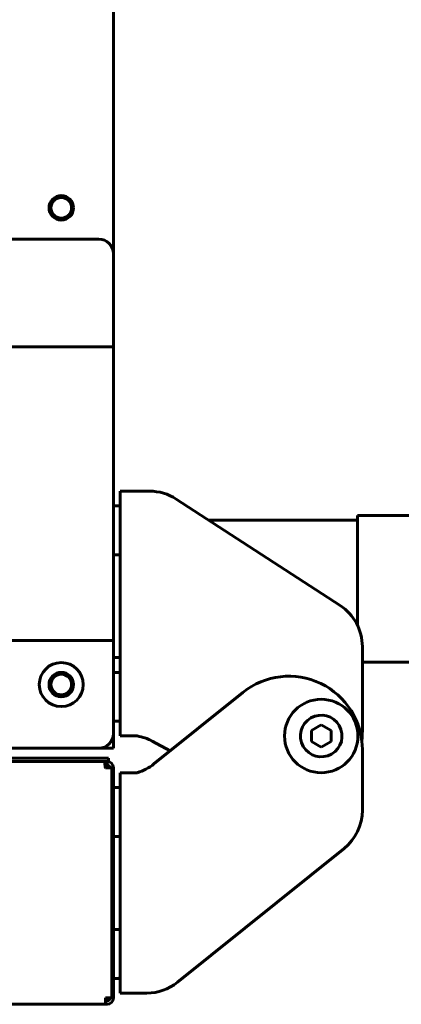
# Model space of a CAD drawing. Units: millimetres. Extents: x 25360 to 91512, y -29815 to 9110.
# Drawn here: x 47643 to 47721, y -28921 to -28720 of the extents above; entities that cross this region are included whole.
import ezdxf

# ---------------------------------------------------------------- set-up
doc = ezdxf.new("R2010")
doc.units = ezdxf.units.MM
doc.linetypes.add('K5LT_BASIC', pattern=[0])
doc.layers.add('Все виды', color=7, linetype='Continuous')

msp = doc.modelspace()

# ---------------------------------------------------------------- linework, layer by layer
at = {"layer": 'Все виды', "linetype": 'K5LT_BASIC', "lineweight": 60}
for p, q in [((47662.407, -28767.41), (47662.407, -28261.81)), ((45321.407, -28764.41), (47659.407, -28764.41)), ((47662.407, -28767.41), (47662.407, -28784.41)), ((47662.407, -28784.41), (47662.407, -28786.41)), ((47580.407, -28786.41), (47662.407, -28786.41)), ((47662.407, -28786.41), (47662.407, -28789.91)), ((47662.407, -28789.91), (47662.407, -28842.91)), ((47667.257, -28815.91), (47663.757, -28815.91)), ((47663.757, -28815.91), (47663.757, -28865.91)), ((47669.795, -28815.91), (47667.257, -28815.91)), ((47675.241, -28817.523), (47708.704, -28839.254)), ((47662.657, -28818.91), (47663.507, -28818.91)), ((47725.287, -28820.86), (47712.271, -28820.86)), ((47712.271, -28835.86), (47712.271, -28820.86)), ((47712.271, -28821.86), (47681.92, -28821.86)), ((47662.657, -28828.91), (47663.507, -28828.91)), ((47712.271, -28843.311), (47712.271, -28835.86)), ((47662.407, -28842.91), (47662.407, -28846.41)), ((47662.407, -28846.41), (47580.407, -28846.41)), ((47662.407, -28846.41), (47662.407, -28848.41)), ((47713.257, -28864.876), (47713.257, -28847.641)), ((47662.407, -28848.41), (47662.407, -28865.41)), ((47663.757, -28849.86), (47662.407, -28849.86)), ((47725.287, -28850.86), (47713.257, -28850.86)), ((47662.657, -28852.91), (47663.507, -28852.91)), ((47688.861, -28857.014), (47670.693, -28871.613)), ((47662.657, -28862.91), (47663.507, -28862.91)), ((47704.857, -28863.601), (47702.857, -28864.755)), ((47706.857, -28864.755), (47704.857, -28863.601)), ((47662.407, -28867.11), (47662.407, -28865.41)), ((47702.857, -28864.755), (47702.857, -28867.065)), ((47706.857, -28867.065), (47706.857, -28864.755)), ((47662.407, -28868.41), (47662.407, -28867.11)), ((47663.757, -28865.91), (47667.257, -28865.91)), ((47674.033, -28868.93), (47670.349, -28866.959)), ((47702.857, -28867.065), (47704.857, -28868.219)), ((47704.857, -28868.219), (47706.857, -28867.065)), ((47243.407, -28868.41), (47659.407, -28868.41)), ((47662.407, -28868.41), (47659.407, -28868.41)), ((47713.257, -28881.073), (47713.257, -28868.707)), ((47240.422, -28871.11), (47658.407, -28871.11)), ((47240.579, -28870.41), (47658.407, -28870.41)), ((47658.407, -28870.41), (47661.407, -28870.41)), ((47660.647, -28871.11), (47658.407, -28871.11)), ((47659.715, -28871.11), (47660.513, -28871.11)), ((47661.107, -28871.11), (47660.647, -28871.11)), ((47661.107, -28871.81), (47660.683, -28871.81)), ((47661.407, -28871.11), (47661.107, -28871.11)), ((47661.107, -28871.11), (47661.107, -28871.81)), ((47661.407, -28871.11), (47661.407, -28870.41)), ((47660.757, -28872.41), (47662.057, -28872.41)), ((47662.407, -28872.41), (47662.057, -28872.41)), ((47662.057, -28872.41), (47662.057, -28919.41)), ((47662.407, -28919.41), (47662.407, -28872.41)), ((47667.257, -28873.41), (47663.757, -28873.41)), ((47663.757, -28873.41), (47663.757, -28918.41)), ((47662.657, -28876.41), (47663.507, -28876.41)), ((47662.657, -28886.41), (47663.507, -28886.41)), ((47675.501, -28916.205), (47709.521, -28888.868)), ((47662.657, -28905.41), (47663.507, -28905.41)), ((47662.657, -28915.41), (47663.507, -28915.41)), ((47660.757, -28919.41), (47660.757, -28920.71)), ((47660.757, -28919.41), (47661.357, -28919.41)), ((47662.057, -28919.41), (47660.757, -28919.41)), ((47660.757, -28920.01), (47661.107, -28920.01)), ((47661.707, -28919.41), (47661.357, -28919.41)), ((47663.757, -28918.41), (47667.257, -28918.41)), ((47667.257, -28918.41), (47669.237, -28918.41)), ((47660.757, -28920.71), (46859.057, -28920.71)), ((47661.107, -28920.71), (47660.757, -28920.71))]:
    msp.add_line(p, q, dxfattribs=at)
for centre, radius in [((47651.757, -28758.039), 2.5), ((47651.757, -28758.039), 2.1), ((47651.757, -28855.41), 4.5), ((47651.757, -28855.41), 2.5), ((47651.757, -28855.41), 2.1), ((47704.857, -28865.91), 7.5)]:
    msp.add_circle(centre, radius, dxfattribs=at)
for centre, radius, start, end in [((47659.407, -28767.41), 3, 0, 90), ((47669.795, -28825.91), 10, 57, 90), ((47662.657, -28819.16), 0.25, 90, 180), ((47663.507, -28819.16), 0.25, 0, 90), ((47662.657, -28828.66), 0.25, 180, 270), ((47663.507, -28828.66), 0.25, 270, 0), ((47703.257, -28847.641), 10, 0, 57), ((47662.657, -28853.16), 0.25, 90, 180), ((47663.507, -28853.16), 0.25, 0, 90), ((47698.257, -28868.707), 15, 0, 128.78436), ((47704.857, -28865.91), 4.25, 30, 120), ((47662.657, -28862.66), 0.25, 180, 270), ((47663.507, -28862.66), 0.25, 270, 0), ((47704.857, -28865.91), 4.25, 120, 30), ((47659.407, -28865.41), 3, 270, 0), ((47698.257, -28864.876), 15, 352.66416, 0), ((47665.632, -28875.777), 10, 61.85863, 80.64895), ((47661.107, -28872.41), 1.3, 0, 90), ((47661.107, -28872.41), 0.6, 0, 90), ((47664.429, -28863.818), 10, 286.42756, 308.78436), ((47662.657, -28876.66), 0.25, 90, 180), ((47663.507, -28876.66), 0.25, 0, 90), ((47703.257, -28881.073), 10, 308.78436, 0), ((47662.657, -28886.16), 0.25, 180, 270), ((47663.507, -28886.16), 0.25, 270, 0), ((47662.657, -28905.66), 0.25, 90, 180), ((47663.507, -28905.66), 0.25, 0, 90), ((47662.657, -28915.16), 0.25, 180, 270), ((47663.507, -28915.16), 0.25, 270, 0), ((47669.237, -28908.41), 10, 270, 308.78436), ((47661.107, -28919.41), 1.3, 270, 0), ((47661.107, -28919.41), 0.6, 270, 0)]:
    msp.add_arc(centre, radius, start, end, dxfattribs=at)
msp.add_open_spline([(47660.513, -28871.11), (47660.519, -28871.11), (47660.531, -28871.116), (47660.548, -28871.14), (47660.566, -28871.18), (47660.583, -28871.236), (47660.6, -28871.307), (47660.618, -28871.392), (47660.635, -28871.489), (47660.653, -28871.598), (47660.67, -28871.717), (47660.688, -28871.845), (47660.705, -28871.98), (47660.722, -28872.12), (47660.74, -28872.264), (47660.751, -28872.361), (47660.757, -28872.41)], degree=3, dxfattribs=at)

doc.saveas('drawing.dxf')
